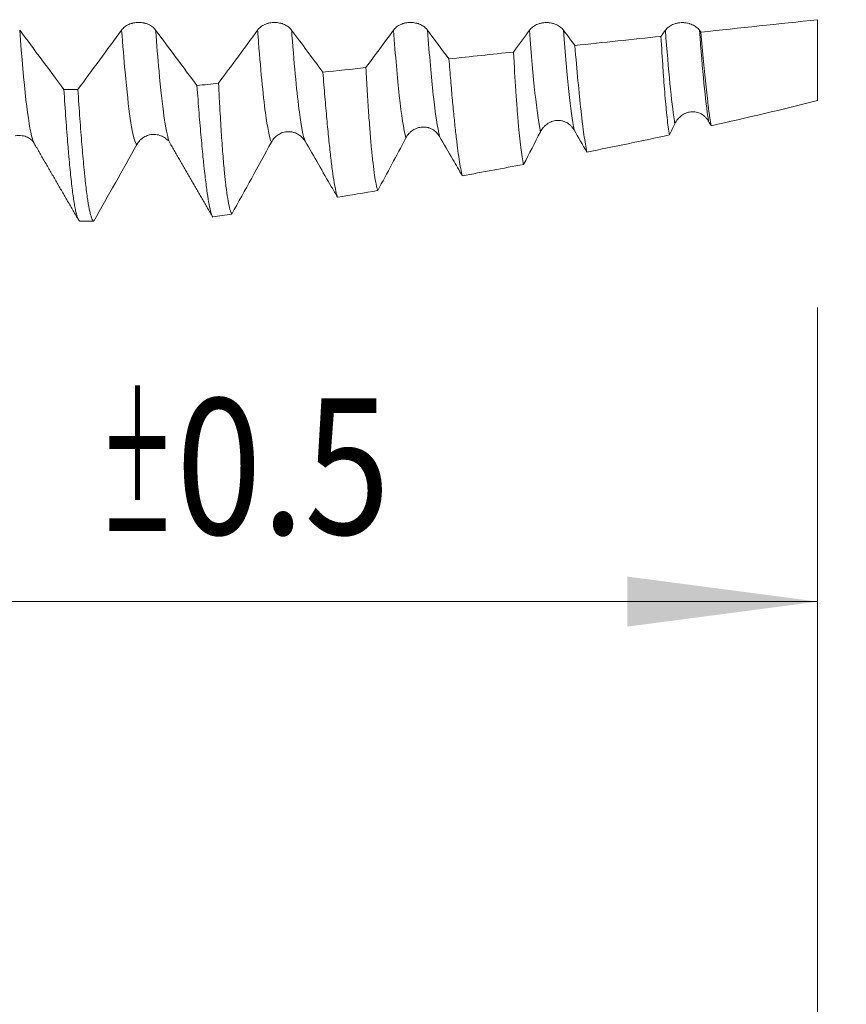
# Model space of a CAD drawing. Units: millimetres. Extents: x -44 to 102, y -82 to 30.
# Drawn here: x 66 to 82, y -24 to -5 of the extents above; entities that cross this region are included whole.
import ezdxf

# ---------------------------------------------------------------- set-up
doc = ezdxf.new("R2010")
doc.units = ezdxf.units.MM
for name, color, linetype in [('1', 4, 'Continuous'), ('2', 7, 'Continuous'), ('SK2', 7, 'Continuous')]:
    doc.layers.add(name, color=color, linetype=linetype)
doc.styles.add('iso_b_vert', font='simplex.shx')
doc.dimstyles.get("Standard").update_dxf_attribs({"dimtxt": 0.18, "dimasz": 0.18, "dimexe": 0.18, "dimexo": 0.0625, "dimgap": 0.09, "dimtad": 1, "dimzin": 0, "dimdsep": 52, "dimtxsty": 'Standard', "dimcen": 0.09, "dimadec": 0, "dimazin": 0, "dimtfac": 1, "dimtdec": 4, "dimtofl": 0, "dimtmove": 0, "dimatfit": 3, "dimfxl": 1, "dimtolj": 1, "dimtzin": 0, "dimarcsym": 0})

# ---------------------------------------------------------------- blocks, each defined once
blk = doc.blocks.new('_U0')
at = {"layer": '2', "lineweight": 13}
for p, q in [((100.5, -9.09188), (100.5, 24.838622)), ((82.5875, 9.09188), (102.5, 9.09188)), ((82.5875, -9.09188), (102.5, -9.09188))]:
    blk.add_line(p, q, dxfattribs=at)
at = {"layer": '2', "lineweight": 18}
for points in [[(100.5, 9.09188), (100.960784, 5.591882), (100.039216, 5.591878)], [(100.5, -9.09188), (100.039216, -5.591882), (100.960784, -5.591878)]]:
    blk.add_solid(points, dxfattribs=at)
at = {"layer": '2', "lineweight": 18, "insert": (99.908886, 19.22688), "char_height": 3, "attachment_point": 7, "rotation": 90, "line_spacing_factor": 1.084337, "style": 'iso_b_vert'}
blk.add_mtext('\\W0.6563;M18', dxfattribs=at)
blk = doc.blocks.new('_U2')
at = {"layer": 'SK2', "lineweight": 13}
for p, q in [((51, -10.67938), (51, -18.09188)), ((81, -10.67938), (81, -18.09188)), ((81, -16.09188), (51, -16.09188))]:
    blk.add_line(p, q, dxfattribs=at)
at = {"layer": 'SK2', "lineweight": 18}
for points in [[(51, -16.09188), (54.499998, -15.631096), (54.500002, -16.552664)], [(81, -16.09188), (77.500002, -16.552664), (77.499998, -15.631096)]]:
    blk.add_solid(points, dxfattribs=at)
at = {"layer": 'SK2', "lineweight": 18, "attachment_point": 7, "line_spacing_factor": 1.084337, "style": 'iso_b_vert'}
for s, insert, char_height in [('\\W0.8315;\\W0.4158;%%p\\W0.8315;0.5', (67.783752, -14.854285), 2.5), ('\\W0.6740;30', (61.726596, -15.206766), 3)]:
    blk.add_mtext(s, dxfattribs=dict(at, insert=insert, char_height=char_height))
blk = doc.blocks.new('_U3')
at = {"layer": 'SK2', "lineweight": 13}
for p, q in [((9, -8.4375), (9, -40.59188)), ((81, -10.67938), (81, -40.59188)), ((81, -38.59188), (9, -38.59188))]:
    blk.add_line(p, q, dxfattribs=at)
at = {"layer": 'SK2', "lineweight": 18}
for points in [[(9, -38.59188), (12.499998, -38.131096), (12.500002, -39.052664)], [(81, -38.59188), (77.500002, -39.052664), (77.499998, -38.131096)]]:
    blk.add_solid(points, dxfattribs=at)
at = {"layer": 'SK2', "lineweight": 18, "insert": (43.367172, -37.706766), "char_height": 3, "attachment_point": 7, "line_spacing_factor": 1.084337, "style": 'iso_b_vert'}
blk.add_mtext('\\W0.6740;72', dxfattribs=at)
blk = doc.blocks.new('_U4')
at = {"layer": '2', "lineweight": 13}
for p, q in [((19.8, -1.5875), (19.8, -29.59188)), ((81, -10.67938), (81, -29.59188)), ((81, -27.59188), (19.8, -27.59188))]:
    blk.add_line(p, q, dxfattribs=at)
at = {"layer": '2', "lineweight": 18}
for points in [[(19.8, -27.59188), (23.299998, -27.131096), (23.300002, -28.052664)], [(81, -27.59188), (77.500002, -28.052664), (77.499998, -27.131096)]]:
    blk.add_solid(points, dxfattribs=at)
at = {"layer": '2', "lineweight": 18, "insert": (47.413486, -26.706766), "char_height": 3, "attachment_point": 7, "line_spacing_factor": 1.084337, "style": 'iso_b_vert'}
blk.add_mtext('\\W0.6563;61.2', dxfattribs=at)

msp = doc.modelspace()

# ---------------------------------------------------------------- linework, layer by layer
at = {"layer": '1', "lineweight": 18}
msp.add_line((66.5959, -7.6654), (66.5937, -7.6618), dxfattribs=at)
msp.add_ellipse((62.6847, -0.0013), major_axis=(46.003, -0.8751), ratio=0.196691, start_param=-1.4636493, end_param=-1.4580752, dxfattribs=at)
for points, knots in [([(68.8268, -5.5743), (68.8108, -5.5528), (68.7916, -5.5334), (68.7582, -5.5072), (68.7462, -5.499), (68.7211, -5.484), (68.695, -5.4703), (68.6668, -5.4594), (68.6448, -5.4522), (68.6374, -5.45), (68.6224, -5.446), (68.5997, -5.4406), (68.5767, -5.4369), (68.5533, -5.4345), (68.5454, -5.4339), (68.5296, -5.433), (68.5216, -5.4328), (68.482, -5.4327), (68.4509, -5.4358), (68.4127, -5.4438), (68.405, -5.4456), (68.39, -5.4495), (68.3678, -5.4561), (68.3467, -5.4642), (68.3194, -5.4765), (68.3063, -5.4833), (68.281, -5.4984), (68.2574, -5.5147), (68.2367, -5.5332), (68.2176, -5.5528), (68.2087, -5.5631), (68.2008, -5.5739)], [0, 0, 0, 0, 0.125, 0.125, 0.1875, 0.1875, 0.25, 0.3125, 0.3125, 0.34375, 0.34375, 0.375, 0.4375, 0.4375, 0.46875, 0.46875, 0.5, 0.5, 0.625, 0.625, 0.65625, 0.65625, 0.6875, 0.75, 0.75, 0.8125, 0.8125, 0.875, 0.9375, 0.9375, 1, 1, 1, 1]), ([(71.3269, -5.5759), (71.3109, -5.5544), (71.2917, -5.535), (71.2583, -5.5089), (71.2462, -5.5006), (71.2212, -5.4856), (71.195, -5.4719), (71.1668, -5.461), (71.1449, -5.4538), (71.1374, -5.4516), (71.1224, -5.4476), (71.0998, -5.4422), (71.0767, -5.4386), (71.0533, -5.4361), (71.0455, -5.4355), (71.0297, -5.4346), (71.0217, -5.4344), (70.982, -5.4343), (70.9509, -5.4375), (70.9127, -5.4454), (70.9051, -5.4472), (70.89, -5.4512), (70.8678, -5.4577), (70.8467, -5.4658), (70.8195, -5.4781), (70.8063, -5.485), (70.7811, -5.5001), (70.7574, -5.5164), (70.7368, -5.5349), (70.7176, -5.5544), (70.7088, -5.5648), (70.7009, -5.5756)], [0, 0, 0, 0, 0.125, 0.125, 0.1875, 0.1875, 0.25, 0.3125, 0.3125, 0.34375, 0.34375, 0.375, 0.4375, 0.4375, 0.46875, 0.46875, 0.5, 0.5, 0.625, 0.625, 0.65625, 0.65625, 0.6875, 0.75, 0.75, 0.8125, 0.8125, 0.875, 0.9375, 0.9375, 1, 1, 1, 1]), ([(73.8269, -5.5759), (73.8109, -5.5544), (73.7917, -5.535), (73.7583, -5.5089), (73.7463, -5.5006), (73.7212, -5.4856), (73.6951, -5.4719), (73.6669, -5.461), (73.6449, -5.4538), (73.6374, -5.4516), (73.6225, -5.4476), (73.5998, -5.4422), (73.5768, -5.4386), (73.5534, -5.4361), (73.5455, -5.4355), (73.5297, -5.4346), (73.5217, -5.4344), (73.4821, -5.4343), (73.451, -5.4375), (73.4127, -5.4454), (73.4051, -5.4472), (73.3901, -5.4512), (73.3679, -5.4577), (73.3467, -5.4658), (73.3195, -5.4781), (73.3063, -5.485), (73.2811, -5.5001), (73.2575, -5.5164), (73.2368, -5.5349), (73.2177, -5.5544), (73.2088, -5.5648), (73.2009, -5.5756)], [0, 0, 0, 0, 0.125, 0.125, 0.1875, 0.1875, 0.25, 0.3125, 0.3125, 0.34375, 0.34375, 0.375, 0.4375, 0.4375, 0.46875, 0.46875, 0.5, 0.5, 0.625, 0.625, 0.65625, 0.65625, 0.6875, 0.75, 0.75, 0.8125, 0.8125, 0.875, 0.9375, 0.9375, 1, 1, 1, 1]), ([(76.327, -5.5774), (76.311, -5.5559), (76.2918, -5.5365), (76.2584, -5.5104), (76.2463, -5.5021), (76.2213, -5.4871), (76.1951, -5.4734), (76.1669, -5.4625), (76.145, -5.4553), (76.1375, -5.4531), (76.1225, -5.4491), (76.0999, -5.4437), (76.0768, -5.44), (76.0534, -5.4376), (76.0456, -5.4369), (76.0298, -5.4361), (76.0218, -5.4359), (75.9821, -5.4358), (75.951, -5.4389), (75.9128, -5.4469), (75.9052, -5.4487), (75.8901, -5.4526), (75.8679, -5.4592), (75.8468, -5.4673), (75.8196, -5.4796), (75.8064, -5.4864), (75.7812, -5.5016), (75.7575, -5.5178), (75.7369, -5.5363), (75.7177, -5.5559), (75.7089, -5.5663), (75.701, -5.5771)], [0, 0, 0, 0, 0.125, 0.125, 0.1875, 0.1875, 0.25, 0.3125, 0.3125, 0.34375, 0.34375, 0.375, 0.4375, 0.4375, 0.46875, 0.46875, 0.5, 0.5, 0.625, 0.625, 0.65625, 0.65625, 0.6875, 0.75, 0.75, 0.8125, 0.8125, 0.875, 0.9375, 0.9375, 1, 1, 1, 1]), ([(78.827, -5.5784), (78.8111, -5.5569), (78.7919, -5.5374), (78.7584, -5.5113), (78.7464, -5.503), (78.7214, -5.488), (78.6952, -5.4743), (78.667, -5.4634), (78.6451, -5.4562), (78.6376, -5.454), (78.6226, -5.45), (78.6, -5.4446), (78.5769, -5.441), (78.5535, -5.4385), (78.5457, -5.4379), (78.5299, -5.437), (78.5219, -5.4368), (78.4822, -5.4367), (78.4511, -5.4399), (78.4129, -5.4478), (78.4052, -5.4496), (78.3902, -5.4536), (78.368, -5.4601), (78.3469, -5.4682), (78.3197, -5.4805), (78.3065, -5.4874), (78.2813, -5.5025), (78.2576, -5.5188), (78.237, -5.5373), (78.2178, -5.5569), (78.209, -5.5673), (78.2011, -5.578)], [0, 0, 0, 0, 0.125, 0.125, 0.1875, 0.1875, 0.25, 0.3125, 0.3125, 0.34375, 0.34375, 0.375, 0.4375, 0.4375, 0.46875, 0.46875, 0.5, 0.5, 0.625, 0.625, 0.65625, 0.65625, 0.6875, 0.75, 0.75, 0.8125, 0.8125, 0.875, 0.9375, 0.9375, 1, 1, 1, 1]), ([(78.8519, -5.6119), (78.8686, -5.8041), (78.885, -5.9841), (78.9174, -6.3203), (78.9333, -6.4766), (78.9569, -6.6931), (78.9647, -6.7623), (78.9764, -6.8615), (78.9802, -6.8938), (78.9879, -6.9569), (78.9918, -6.9877), (79.0109, -7.1376), (79.0259, -7.2435), (79.0406, -7.3355)], [0, 0, 0, 0, 0.25, 0.25, 0.5, 0.5, 0.625, 0.625, 0.6875, 0.6875, 0.75, 0.75, 1, 1, 1, 1]), ([(78.2735, -7.5041), (78.2592, -7.4133), (78.2453, -7.3068), (78.2185, -7.0636), (78.2055, -6.9269), (78.1864, -6.6988), (78.1801, -6.619), (78.1707, -6.4933), (78.1676, -6.4504), (78.1614, -6.363), (78.1583, -6.3184), (78.143, -6.0917), (78.131, -5.8973), (78.1191, -5.6898)], [0, 0, 0, 0, 0.25, 0.25, 0.5, 0.5, 0.625, 0.625, 0.6875, 0.6875, 0.75, 0.75, 1, 1, 1, 1]), ([(75.594, -8.0462), (75.5763, -7.9652), (75.5593, -7.8604), (75.5264, -7.6044), (75.5106, -7.4531), (75.4932, -7.2562), (75.4913, -7.2339), (75.4874, -7.1887), (75.4855, -7.1657), (75.4798, -7.0956), (75.476, -7.0476), (75.4647, -6.8998), (75.4573, -6.7963), (75.4354, -6.471), (75.421, -6.2345), (75.4068, -5.9779)], [0, 0, 0, 0, 0.25, 0.25, 0.5, 0.5, 0.53125, 0.53125, 0.5625, 0.5625, 0.625, 0.625, 0.75, 0.75, 1, 1, 1, 1]), ([(76.5355, -5.8581), (76.555, -6.0925), (76.5742, -6.3094), (76.612, -6.7091), (76.6307, -6.892), (76.6537, -7.0988), (76.6606, -7.1593), (76.6674, -7.2172), (76.672, -7.2553), (76.6742, -7.2741), (76.6856, -7.3664), (76.6945, -7.4351), (76.7209, -7.626), (76.738, -7.733), (76.7548, -7.8197)], [0, 0, 0, 0, 0.25, 0.25, 0.5, 0.5, 0.5625, 0.59375, 0.59375, 0.625, 0.625, 0.75, 0.75, 1, 1, 1, 1]), ([(74.2195, -6.1039), (74.2306, -6.2417), (74.2525, -6.5057), (74.2845, -6.8672), (74.3054, -7.0853), (74.3261, -7.292), (74.3365, -7.3895), (74.352, -7.5269), (74.3572, -7.5713), (74.3675, -7.6564), (74.3726, -7.6972), (74.3878, -7.8145), (74.3978, -7.8858), (74.4275, -8.0793), (74.4466, -8.1812), (74.4654, -8.2554)], [0, 0, 0, 0, 0.125, 0.25, 0.375, 0.375, 0.5, 0.5, 0.5625, 0.5625, 0.625, 0.625, 0.75, 0.75, 1, 1, 1, 1]), ([(72.9112, -8.5277), (72.9009, -8.4966), (72.8908, -8.4572), (72.8711, -8.362), (72.8614, -8.3062), (72.8424, -8.1785), (72.8331, -8.1064), (72.8193, -7.986), (72.8124, -7.9227), (72.8056, -7.8547), (72.801, -7.8083), (72.7987, -7.7845), (72.7874, -7.6636), (72.7785, -7.5596), (72.7608, -7.338), (72.7434, -7.1025), (72.7265, -6.8396), (72.71, -6.563), (72.7019, -6.4178), (72.6939, -6.2656)], [0, 0, 0, 0, 0.125, 0.125, 0.25, 0.25, 0.375, 0.375, 0.4375, 0.46875, 0.46875, 0.5, 0.5, 0.625, 0.625, 0.75, 0.875, 0.875, 1, 1, 1, 1]), ([(71.9021, -6.3495), (71.9144, -6.5077), (71.9267, -6.6585), (71.951, -6.9454), (71.9751, -7.2176), (71.9985, -7.4607), (72.0158, -7.6319), (72.0216, -7.6871), (72.033, -7.7937), (72.0387, -7.8452), (72.0556, -7.9927), (72.0666, -8.082), (72.0884, -8.243), (72.1098, -8.3864), (72.1308, -8.4952), (72.1516, -8.5864), (72.1619, -8.6234), (72.1721, -8.6513)], [0, 0, 0, 0, 0.125, 0.125, 0.25, 0.375, 0.375, 0.4375, 0.4375, 0.5, 0.5, 0.625, 0.625, 0.75, 0.875, 0.875, 1, 1, 1, 1]), ([(67.1397, -6.6665), (67.1519, -6.8555), (67.1641, -7.0351), (67.1886, -7.3751), (67.2008, -7.5355), (67.2162, -7.7237), (67.2193, -7.7606), (67.2254, -7.8329), (67.2346, -7.9391), (67.2438, -8.0384), (67.262, -8.2283), (67.2863, -8.4576), (67.3106, -8.64), (67.329, -8.7588), (67.3351, -8.7954), (67.3444, -8.8457), (67.3475, -8.8617), (67.3537, -8.8922), (67.3568, -8.9066), (67.3722, -8.9745), (67.3845, -9.0157), (67.409, -9.0726), (67.4211, -9.0884), (67.4332, -9.0914)], [0, 0, 0, 0, 0.125, 0.125, 0.25, 0.25, 0.28125, 0.28125, 0.3125, 0.375, 0.375, 0.5, 0.625, 0.625, 0.6875, 0.6875, 0.71875, 0.71875, 0.75, 0.75, 0.875, 0.875, 1, 1, 1, 1]), ([(67.6882, -9.0907), (67.6761, -9.0862), (67.664, -9.0691), (67.6488, -9.0316), (67.6457, -9.0232), (67.6396, -9.005), (67.6304, -8.9753), (67.6213, -8.9386), (67.603, -8.8562), (67.5788, -8.722), (67.5547, -8.5398), (67.5366, -8.385), (67.5305, -8.3304), (67.5214, -8.2438), (67.5184, -8.2142), (67.5123, -8.1534), (67.5092, -8.1222), (67.494, -7.9629), (67.482, -7.825), (67.4578, -7.5288), (67.4456, -7.3705), (67.4212, -7.0338), (67.4091, -6.8553), (67.3969, -6.6666)], [0, 0, 0, 0, 0.125, 0.125, 0.15625, 0.15625, 0.1875, 0.25, 0.25, 0.375, 0.5, 0.5, 0.5625, 0.5625, 0.59375, 0.59375, 0.625, 0.625, 0.75, 0.75, 0.875, 0.875, 1, 1, 1, 1]), ([(69.5858, -6.5946), (69.5992, -6.7724), (69.6123, -6.941), (69.6381, -7.2603), (69.6509, -7.4111), (69.6764, -7.6946), (69.6891, -7.8275), (69.7048, -7.982), (69.708, -8.0124), (69.7143, -8.0719), (69.7174, -8.1011), (69.7268, -8.1866), (69.7329, -8.2409), (69.7513, -8.3955), (69.7632, -8.4877), (69.7867, -8.6508), (69.7983, -8.7218), (69.8211, -8.8423), (69.8324, -8.8919), (69.8464, -8.9402), (69.8492, -8.9492), (69.8548, -8.9658), (69.8576, -8.9734), (69.8645, -8.9904), (69.8686, -8.9991), (69.8727, -9.0061)], [0, 0, 0, 0, 0.1270163, 0.1270163, 0.2540325, 0.2540325, 0.3810488, 0.3810488, 0.4128029, 0.4128029, 0.4445569, 0.4445569, 0.5080651, 0.5080651, 0.6350813, 0.6350813, 0.7620976, 0.7620976, 0.8891138, 0.8891138, 0.9208679, 0.9208679, 0.952622, 0.952622, 1, 1, 1, 1]), ([(70.2274, -8.9596), (70.2156, -8.9418), (70.2042, -8.9131), (70.1817, -8.8344), (70.1707, -8.7845), (70.1488, -8.6634), (70.1381, -8.5923), (70.1221, -8.4693), (70.1168, -8.4256), (70.1089, -8.3559), (70.1062, -8.332), (70.101, -8.2831), (70.0984, -8.258), (70.0855, -8.1297), (70.0754, -8.0175), (70.0558, -7.7746), (70.0462, -7.6439), (70.0276, -7.3639), (70.0185, -7.2147), (70.0072, -7.0163), (70.0049, -6.9761), (70.0004, -6.8943), (69.9981, -6.8529), (69.9914, -6.7268), (69.9869, -6.6408), (69.9823, -6.5527)], [0, 0, 0, 0, 0.125, 0.125, 0.25, 0.25, 0.375, 0.375, 0.4375, 0.4375, 0.46875, 0.46875, 0.5, 0.5, 0.625, 0.625, 0.75, 0.75, 0.875, 0.875, 0.90625, 0.90625, 0.9375, 0.9375, 1, 1, 1, 1]), ([(75.9023, -7.4463), (75.9169, -7.4176), (75.9345, -7.3913), (75.9602, -7.3612), (75.9656, -7.3553), (75.9766, -7.3439), (75.9823, -7.3383), (76, -7.3222), (76.0245, -7.3023), (76.0513, -7.2858), (76.0722, -7.2747), (76.0793, -7.2712), (76.0938, -7.2647), (76.1012, -7.2616), (76.1383, -7.2478), (76.169, -7.2409), (76.2086, -7.2378), (76.2166, -7.2374), (76.2326, -7.2373), (76.2406, -7.2375), (76.2643, -7.239), (76.28, -7.2412), (76.3033, -7.2461), (76.3111, -7.248), (76.3264, -7.2525), (76.3341, -7.255), (76.3568, -7.2634), (76.3859, -7.2767), (76.413, -7.294), (76.4324, -7.3086), (76.4388, -7.3137), (76.451, -7.3243), (76.4688, -7.3408), (76.4847, -7.3589), (76.5044, -7.3846), (76.5135, -7.3983), (76.5216, -7.4125)], [0, 0, 0, 0, 0.125, 0.125, 0.15625, 0.15625, 0.1875, 0.1875, 0.25, 0.3125, 0.3125, 0.34375, 0.34375, 0.375, 0.375, 0.5, 0.5, 0.53125, 0.53125, 0.5625, 0.5625, 0.625, 0.625, 0.65625, 0.65625, 0.6875, 0.6875, 0.75, 0.8125, 0.8125, 0.84375, 0.84375, 0.875, 0.9375, 0.9375, 1, 1, 1, 1]), ([(78.3751, -7.2969), (78.3893, -7.2677), (78.4065, -7.2407), (78.4367, -7.2035), (78.4476, -7.1916), (78.4707, -7.1692), (78.495, -7.1484), (78.5214, -7.131), (78.5421, -7.1191), (78.5491, -7.1154), (78.5635, -7.1084), (78.5709, -7.1051), (78.6081, -7.09), (78.6388, -7.0822), (78.6865, -7.0773), (78.7028, -7.0768), (78.7349, -7.0783), (78.7508, -7.0802), (78.7822, -7.0865), (78.7977, -7.0908), (78.8284, -7.102), (78.8579, -7.1154), (78.8852, -7.1329), (78.9047, -7.1477), (78.9111, -7.1529), (78.9235, -7.1637), (78.9413, -7.1804), (78.9573, -7.1989), (78.977, -7.225), (78.986, -7.2389), (78.9941, -7.2533)], [0, 0, 0, 0, 0.125, 0.125, 0.1875, 0.1875, 0.25, 0.3125, 0.3125, 0.34375, 0.34375, 0.375, 0.375, 0.5, 0.5, 0.5625, 0.5625, 0.625, 0.625, 0.6875, 0.6875, 0.75, 0.8125, 0.8125, 0.84375, 0.84375, 0.875, 0.9375, 0.9375, 1, 1, 1, 1]), ([(73.4289, -7.5579), (73.4438, -7.5297), (73.4618, -7.5039), (73.4879, -7.4746), (73.4934, -7.4689), (73.5046, -7.4578), (73.5104, -7.4524), (73.5283, -7.4368), (73.5532, -7.4178), (73.5802, -7.4021), (73.6083, -7.3881), (73.623, -7.3819), (73.6676, -7.3667), (73.6982, -7.3606), (73.7377, -7.3583), (73.7457, -7.3581), (73.7615, -7.3582), (73.7694, -7.3586), (73.7929, -7.3605), (73.8085, -7.3629), (73.8316, -7.368), (73.8392, -7.37), (73.8545, -7.3746), (73.8621, -7.3771), (73.8845, -7.3856), (73.9133, -7.3989), (73.9401, -7.4161), (73.9595, -7.4306), (73.9658, -7.4356), (73.978, -7.4461), (73.9956, -7.4624), (74.0115, -7.4804), (74.0311, -7.5058), (74.0402, -7.5193), (74.0483, -7.5333)], [0, 0, 0, 0, 0.125, 0.125, 0.15625, 0.15625, 0.1875, 0.1875, 0.25, 0.3125, 0.3125, 0.375, 0.375, 0.5, 0.5, 0.53125, 0.53125, 0.5625, 0.5625, 0.625, 0.625, 0.65625, 0.65625, 0.6875, 0.6875, 0.75, 0.8125, 0.8125, 0.84375, 0.84375, 0.875, 0.9375, 0.9375, 1, 1, 1, 1]), ([(66.246, -7.5189), (66.2639, -7.5153), (66.2821, -7.5131), (66.3098, -7.512), (66.3191, -7.5119), (66.3319, -7.5124), (66.3355, -7.5126), (66.3391, -7.5128)], [0, 0, 0, 0, 0.5898387, 0.5898387, 0.884758, 0.884758, 1, 1, 1, 1]), ([(66.339, -7.5165), (66.3607, -7.5171), (66.4214, -7.522), (66.5258, -7.5768), (66.5801, -7.622), (66.5937, -7.6618)], [0, 0, 0, 0, 0.1312084, 0.3949495, 1, 1, 1, 1]), ([(68.4807, -7.6804), (68.4961, -7.6528), (68.5147, -7.6277), (68.5416, -7.5996), (68.5472, -7.5942), (68.5588, -7.5836), (68.5647, -7.5785), (68.583, -7.5638), (68.6084, -7.546), (68.6358, -7.5316), (68.6572, -7.5221), (68.6645, -7.5191), (68.6792, -7.5137), (68.6866, -7.5113), (68.7238, -7.5003), (68.7545, -7.4954), (68.8175, -7.494), (68.8484, -7.4975), (68.8941, -7.5089), (68.9093, -7.5138), (68.9386, -7.5254), (68.9669, -7.539), (68.9933, -7.5563), (69.0124, -7.5707), (69.0187, -7.5757), (69.0295, -7.5851), (69.0342, -7.5894), (69.0387, -7.5938)], [0, 0, 0, 0, 0.1438822, 0.1438822, 0.1798528, 0.1798528, 0.2158233, 0.2158233, 0.2877644, 0.3597056, 0.3597056, 0.3956761, 0.3956761, 0.4316467, 0.4316467, 0.5755289, 0.5755289, 0.7194111, 0.7194111, 0.7913522, 0.7913522, 0.8632933, 0.9352345, 0.9352345, 0.971205, 0.971205, 1, 1, 1, 1]), ([(70.955, -7.6361), (70.9702, -7.6082), (70.9885, -7.5829), (71.0151, -7.5542), (71.0206, -7.5486), (71.032, -7.5378), (71.0379, -7.5326), (71.056, -7.5175), (71.0811, -7.4991), (71.1084, -7.4841), (71.1367, -7.4708), (71.1514, -7.4651), (71.1961, -7.451), (71.2267, -7.4455), (71.2661, -7.4439), (71.274, -7.4439), (71.2897, -7.4443), (71.2975, -7.4448), (71.3209, -7.4471), (71.3363, -7.4496), (71.3593, -7.455), (71.3669, -7.4571), (71.382, -7.4618), (71.3896, -7.4645), (71.4118, -7.473), (71.4403, -7.4865), (71.4669, -7.5037), (71.4861, -7.518), (71.4924, -7.5231), (71.5045, -7.5335), (71.5221, -7.5497), (71.5379, -7.5675), (71.5574, -7.5928), (71.5664, -7.6062), (71.5745, -7.6201)], [0, 0, 0, 0, 0.125, 0.125, 0.15625, 0.15625, 0.1875, 0.1875, 0.25, 0.3125, 0.3125, 0.375, 0.375, 0.5, 0.5, 0.53125, 0.53125, 0.5625, 0.5625, 0.625, 0.625, 0.65625, 0.65625, 0.6875, 0.6875, 0.75, 0.8125, 0.8125, 0.84375, 0.84375, 0.875, 0.9375, 0.9375, 1, 1, 1, 1]), ([(74.0483, -7.5333), (74.1295, -7.6739), (74.2107, -7.8144), (74.3498, -8.0551), (74.4076, -8.1553), (74.4654, -8.2554)], [0, 0, 0, 0, 0.5839556, 0.5839556, 1, 1, 1, 1]), ([(69.0938, -7.6623), (69.0901, -7.6559), (69.0826, -7.641), (69.0752, -7.6222), (69.0715, -7.6117)], [0, 0, 0, 0, 0.5005539, 1, 1, 1, 1]), ([(71.5745, -7.6201), (71.656, -7.7605), (71.7374, -7.901), (71.9002, -8.1819), (71.9816, -8.3223), (72.0994, -8.5256), (72.1357, -8.5884), (72.1721, -8.6513)], [0, 0, 0, 0, 0.408614, 0.408614, 0.817228, 0.817228, 1, 1, 1, 1])]:
    msp.add_open_spline(points, degree=3, knots=knots, dxfattribs=at)
for points, degree in [([(81, -5.3831), (80.284, -5.4594), (79.568, -5.5357), (78.8519, -5.6119)], 3), ([(81, -6.8719), (81, -6.5061), (81, -5.9987), (81, -5.3831)], 3), ([(67.1397, -6.6665), (66.8689, -6.3026), (66.598, -5.9385), (66.3268, -5.5738)], 3), ([(68.2008, -5.5739), (67.9331, -5.9389), (67.6651, -6.303), (67.3969, -6.6666)], 3), ([(69.5858, -6.5946), (69.333, -6.2549), (69.08, -5.9149), (68.8268, -5.5743)], 3), ([(70.7009, -5.5756), (70.4616, -5.9019), (70.2221, -6.2275), (69.9823, -6.5527)], 3), ([(71.9021, -6.3495), (71.7104, -6.0919), (71.5187, -5.8341), (71.3269, -5.5759)], 3), ([(73.2009, -5.5756), (73.032, -5.8059), (72.863, -6.0359), (72.6939, -6.2656)], 3), ([(74.2195, -6.1039), (74.0886, -5.928), (73.9578, -5.752), (73.8269, -5.5759)], 3), ([(75.701, -5.5771), (75.6029, -5.7108), (75.5049, -5.8444), (75.4068, -5.9779)], 3), ([(76.5355, -5.8581), (76.466, -5.7646), (76.3965, -5.671), (76.327, -5.5774)], 3), ([(78.2011, -5.578), (78.1737, -5.6153), (78.1464, -5.6526), (78.1191, -5.6898)], 3), ([(78.8519, -5.6119), (78.8436, -5.6007), (78.8353, -5.5895), (78.827, -5.5784)], 3), ([(78.1191, -5.6898), (77.5913, -5.7459), (77.0634, -5.802), (76.5355, -5.8581)], 3), ([(75.4068, -5.9779), (75.011, -6.0199), (74.6152, -6.0619), (74.2195, -6.1039)], 3), ([(72.6939, -6.2656), (72.43, -6.2936), (72.166, -6.3215), (71.9021, -6.3495)], 3), ([(67.1397, -6.6665), (67.2254, -6.6665), (67.3112, -6.6665), (67.3969, -6.6666)], 3), ([(69.9823, -6.5527), (69.8502, -6.5667), (69.718, -6.5807), (69.5858, -6.5946)], 3), ([(79.0406, -7.3355), (79.6955, -7.1887), (80.3487, -7.0347), (81, -6.8719)], 3), ([(76.5216, -7.4125), (76.5993, -7.5482), (76.6771, -7.684), (76.7548, -7.8197)], 3), ([(78.2735, -7.5041), (78.3075, -7.4351), (78.3414, -7.366), (78.3751, -7.2969)], 3), ([(78.9941, -7.2533), (79.0096, -7.2807), (79.0251, -7.3081), (79.0406, -7.3355)], 3), ([(69.0394, -7.5937), (69.0553, -7.6059), (69.0607, -7.5988)], 2), ([(72.9112, -8.5277), (73.0852, -8.2053), (73.258, -7.8821), (73.4289, -7.5579)], 3), ([(75.594, -8.0462), (75.6976, -7.8466), (75.8004, -7.6467), (75.9023, -7.4463)], 3), ([(76.7548, -7.8197), (77.2619, -7.7181), (77.7681, -7.6131), (78.2735, -7.5041)], 3), ([(66.5937, -7.6618), (67.0033, -8.3679), (67.4124, -9.0745)], 2), ([(67.6882, -9.0907), (67.9538, -8.6214), (68.2182, -8.1515), (68.4807, -7.6804)], 3), ([(69.0937, -7.6622), (69.487, -8.3401), (69.8798, -9.0184)], 2), ([(70.2274, -8.9596), (70.4718, -8.5195), (70.7146, -8.0785), (70.955, -7.6361)], 3), ([(74.4654, -8.2554), (74.8419, -8.1873), (75.2182, -8.1176), (75.594, -8.0462)], 3), ([(72.1721, -8.6513), (72.4186, -8.6107), (72.665, -8.5695), (72.9112, -8.5277)], 3), ([(69.8768, -9.0127), (69.9937, -8.9951), (70.1105, -8.9774), (70.2274, -8.9596)], 3)]:
    msp.add_open_spline(points, degree=degree, dxfattribs=at)
at = {"layer": '1', "lineweight": 13}
for points, knots in [([(66.5937, -7.6618), (66.5823, -7.6421), (66.4909, -7.409), (66.4034, -6.5952), (66.3268, -5.5738)], [0, 0, 0, 0, 0.1244682, 1, 1, 1, 1]), ([(68.4807, -7.6804), (68.4732, -7.6721), (68.3999, -7.5516), (68.3071, -6.8961), (68.2219, -5.8547), (68.2008, -5.5739)], [0, 0, 0, 0, 0.0790739, 0.7718163, 1, 1, 1, 1]), ([(69.0715, -7.6117), (69.0097, -7.4386), (68.9284, -6.8409), (68.8474, -5.8481), (68.8268, -5.5743)], [0, 0, 0, 0, 0.7459714, 1, 1, 1, 1]), ([(70.955, -7.6361), (70.919, -7.552), (70.8385, -7.1556), (70.7525, -6.2563), (70.7036, -5.6127), (70.7009, -5.5756)], [0, 0, 0, 0, 0.4360343, 0.9678771, 1, 1, 1, 1]), ([(71.5745, -7.6201), (71.5401, -7.529), (71.4612, -7.1253), (71.3774, -6.2438), (71.3291, -5.606), (71.3269, -5.5759)], [0, 0, 0, 0, 0.4272408, 0.9732774, 1, 1, 1, 1]), ([(73.4289, -7.5579), (73.3883, -7.4119), (73.3125, -6.9197), (73.2363, -6.0471), (73.2009, -5.5756)], [0, 0, 0, 0, 0.5342725, 1, 1, 1, 1]), ([(74.0483, -7.5333), (74.0094, -7.3812), (73.9358, -6.8898), (73.8618, -6.0405), (73.8269, -5.5759)], [0, 0, 0, 0, 0.5274739, 1, 1, 1, 1]), ([(78.3751, -7.2969), (78.3722, -7.2791), (78.3153, -6.9187), (78.2575, -6.3294), (78.2011, -5.578)], [0, 0, 0, 0, 0.0510282, 1, 1, 1, 1]), ([(78.9941, -7.2533), (78.993, -7.2461), (78.9384, -6.8893), (78.883, -6.3222), (78.827, -5.5784)], [0, 0, 0, 0, 0.0203158, 1, 1, 1, 1])]:
    msp.add_open_spline(points, degree=3, knots=knots, dxfattribs=at)
for points in [[(75.9023, -7.4463), (75.8363, -7.1245), (75.7696, -6.4918), (75.701, -5.5771)], [(76.5216, -7.4125), (76.4577, -7.0813), (76.3932, -6.4607), (76.327, -5.5774)]]:
    msp.add_open_spline(points, degree=3, dxfattribs=at)
at = {"layer": '2', "lineweight": 18}
msp.add_line((81, -10.6794), (81, -48.5919), dxfattribs=at)

# ---------------------------------------------------------------- dimensions: what is measured, and where the dimension line sits
dim = msp.add_linear_dim(base=(100.5, -9.0919), p1=(81, 9.0919), p2=(81, -9.0919), angle=90, dimstyle='Standard', override={"dimtxt": 3, "dimasz": 3.5, "dimexe": 2, "dimexo": 1.5875, "dimgap": 1.5, "dimtad": 1, "dimtih": 0, "dimtoh": 0, "dimdec": 3, "dimlfac": 1, "dimzin": 8, "dimdsep": 46, "dimlunit": 2, "dimpost": '', "dimtxsty": 'iso_b_vert', "dimsah": 1, "dimse1": 0, "dimse2": 0, "dimsd1": 0, "dimsd2": 0, "dimclrd": 2, "dimclre": 2, "dimclrt": 2, "dimtol": 0, "dimtm": -0.1, "dimtfac": 1.166667, "dimtdec": 3, "dimtofl": 1, "dimtmove": 0, "dimtzin": 8, "dimlwd": 13, "dimlwe": 13}, dxfattribs=at)
dim.commit()
dim.dimension.update_dxf_attribs({"geometry": '_U0', "text_midpoint": (100.5, 24.3776)})
dim = msp.add_linear_dim(base=(19.8, -27.5919), p1=(81, -9.0919), p2=(19.8, 0), dimstyle='Standard', override={"dimtxt": 3, "dimasz": 3.5, "dimexe": 2, "dimexo": 1.5875, "dimgap": 1.5, "dimtad": 1, "dimtih": 1, "dimtoh": 0, "dimdec": 1, "dimlfac": 1, "dimzin": 8, "dimdsep": 46, "dimlunit": 2, "dimpost": '<>', "dimtxsty": 'iso_b_vert', "dimsah": 1, "dimse1": 0, "dimse2": 0, "dimsd1": 0, "dimsd2": 0, "dimclrd": 2, "dimclre": 2, "dimclrt": 2, "dimtol": 0, "dimtm": -0.1, "dimtfac": 1.166667, "dimtdec": 3, "dimtofl": 1, "dimtmove": 0, "dimtzin": 8, "dimlwd": 13, "dimlwe": 13}, dxfattribs=at)
dim.commit()
dim.dimension.update_dxf_attribs({"geometry": '_U4', "text_midpoint": (50.4, -27.5919)})
at = {"layer": 'SK2', "lineweight": 18}
for base, p2, override, picture, middle in [((9, -38.5919), (9, -6.85), {"dimtxt": 3, "dimasz": 3.5, "dimexe": 2, "dimexo": 1.5875, "dimgap": 1.5, "dimtad": 1, "dimtih": 1, "dimtoh": 0, "dimdec": 1, "dimlfac": 1, "dimzin": 8, "dimdsep": 46, "dimlunit": 2, "dimpost": '<>', "dimtxsty": 'iso_b_vert', "dimsah": 1, "dimse1": 0, "dimse2": 0, "dimsd1": 0, "dimsd2": 0, "dimclrd": 2, "dimclre": 2, "dimclrt": 2, "dimtol": 0, "dimtm": -0.1, "dimtfac": 1.166667, "dimtdec": 3, "dimtofl": 1, "dimtmove": 0, "dimtzin": 8, "dimlwd": 13, "dimlwe": 13}, '_U3', (45, -38.5919)), ((51, -16.0919), (51, -9.0919), {"dimtxt": 3, "dimasz": 3.5, "dimexe": 2, "dimexo": 1.5875, "dimgap": 1.5, "dimtad": 1, "dimtih": 1, "dimtoh": 0, "dimdec": 1, "dimlfac": 1, "dimzin": 8, "dimdsep": 46, "dimlunit": 2, "dimpost": '<>', "dimtxsty": 'iso_b_vert', "dimsah": 1, "dimse1": 0, "dimse2": 0, "dimsd1": 0, "dimsd2": 0, "dimclrd": 2, "dimclre": 2, "dimclrt": 2, "dimtol": 1, "dimlim": 0, "dimtp": 0.5, "dimtm": 0.5, "dimtfac": 0.833333, "dimtdec": 3, "dimtofl": 1, "dimtmove": 0, "dimtzin": 8, "dimlwd": 13, "dimlwe": 13}, '_U2', (68.234, -16.0919))]:
    dim = msp.add_linear_dim(base=base, p1=(81, -9.0919), p2=p2, dimstyle='Standard', override=override, dxfattribs=at)
    dim.commit()
    dim.dimension.update_dxf_attribs({"geometry": picture, "text_midpoint": middle})

doc.saveas('drawing.dxf')
